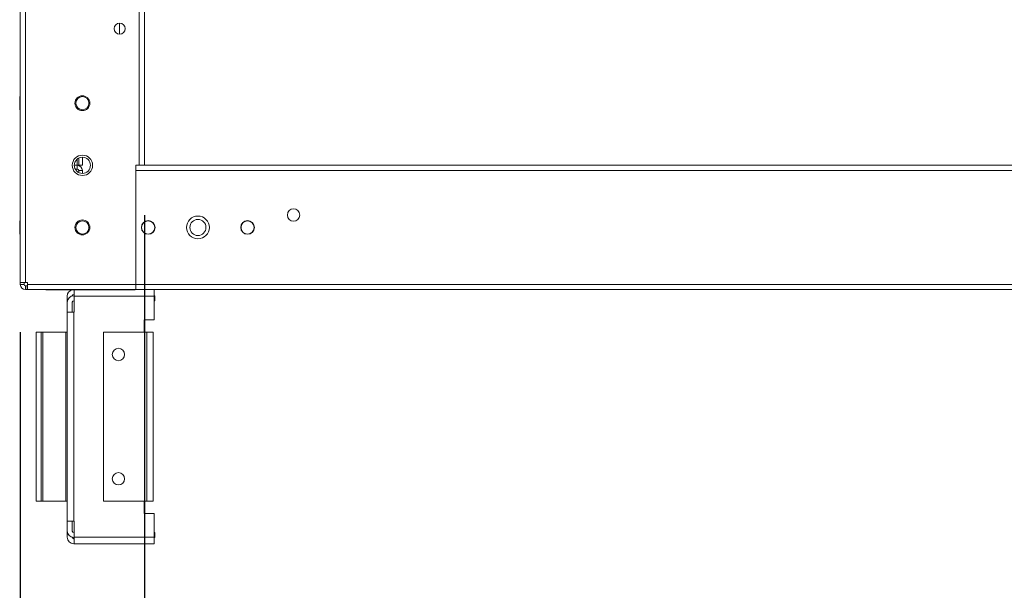
# Model space of a CAD drawing. Units: millimetres. Extents: x 63 to 8582, y 73 to 6127.
# Drawn here: x 4098 to 4495, y 1356 to 1585 of the extents above; entities that cross this region are included whole.
import ezdxf

# ---------------------------------------------------------------- set-up
doc = ezdxf.new("R2010")
doc.units = ezdxf.units.MM
doc.header["$LTSCALE"] = 5
doc.header["$PDSIZE"] = -1
doc.layers.add('Dimensions', color=7, linetype='Continuous')
doc.styles.get("Standard").update_dxf_attribs({"font": 'romans.shx', "width": 0.8})
doc.dimstyles.new('SLDDIMSTYLE2', dxfattribs={"dimscale": 10, "dimtxt": 2.5, "dimasz": 3.302, "dimexe": 1, "dimexo": 1, "dimgap": 0.926042, "dimtad": 1, "dimdec": 0, "dimrnd": 1e-09, "dimzin": 12, "dimdsep": 46, "dimtxsty": 'Standard', "dimcen": 2, "dimadec": 0, "dimazin": 3, "dimtfac": 1, "dimtdec": 0, "dimtmove": 0, "dimatfit": 0, "dimfxl": 1, "dimfrac": 2, "dimtolj": 1, "dimtzin": 12, "dimarcsym": 0})

# ---------------------------------------------------------------- blocks, each defined once
blk = doc.blocks.new('*D19')
at = {"layer": 'Defpoints', "color": 0, "transparency": 16777216}
for p in [(4148.41, 1526.61), (4848.57, 1526.6), (4848.57, 1084.36)]:
    blk.add_point(p, dxfattribs=at)
at = {"layer": 'Dimensions', "color": 0, "lineweight": -2, "transparency": 16777216}
for p, q in [((4148.41, 1506.61), (4148.41, 1064.36)), ((4848.57, 1506.6), (4848.57, 1064.36)), ((4214.45, 1084.36), (4782.53, 1084.36))]:
    blk.add_line(p, q, dxfattribs=at)
at = {"layer": 'Dimensions', "color": 0, "transparency": 16777216}
for points in [[(4214.45, 1095.36), (4214.45, 1073.35), (4148.41, 1084.36)], [(4782.53, 1095.36), (4782.53, 1073.35), (4848.57, 1084.36)]]:
    blk.add_solid(points, dxfattribs=at)
at = {"layer": 'Dimensions', "color": 0, "transparency": 16777216, "insert": (4498.49, 1127.88), "char_height": 50, "attachment_point": 5}
blk.add_mtext('\\A1;700', dxfattribs=at)
blk = doc.blocks.new('*D20')
at = {"layer": 'Defpoints', "color": 0, "transparency": 16777216}
for p in [(4098.41, 1479.45), (4898.41, 1479.45), (4898.41, 971.26)]:
    blk.add_point(p, dxfattribs=at)
at = {"layer": 'Dimensions', "color": 0, "lineweight": -2, "transparency": 16777216}
for p, q in [((4098.41, 1459.45), (4098.41, 951.26)), ((4898.41, 1459.45), (4898.41, 951.26)), ((4164.45, 971.26), (4832.37, 971.26))]:
    blk.add_line(p, q, dxfattribs=at)
at = {"layer": 'Dimensions', "color": 0, "transparency": 16777216}
for points in [[(4164.45, 982.26), (4164.45, 960.25), (4098.41, 971.26)], [(4832.37, 982.26), (4832.37, 960.25), (4898.41, 971.26)]]:
    blk.add_solid(points, dxfattribs=at)
at = {"layer": 'Dimensions', "color": 0, "transparency": 16777216, "insert": (4498.41, 1014.78), "char_height": 50, "attachment_point": 5}
blk.add_mtext('\\A1;800', dxfattribs=at)

msp = doc.modelspace()

# ---------------------------------------------------------------- linework, layer by layer
at = {"color": 7, "linetype": 'Continuous', "lineweight": 18}
for p, q in [((4098.4, 1479.45, -268.17), (4098.4, 3333.75, -268.17)), ((4100.5, 1479.45, -268.17), (4100.5, 3333.75, -268.17)), ((4146.3, 3286.6, -268.17), (4146.3, 1526.6, -268.17)), ((4148.4, 3286.6, -268.17), (4148.4, 1526.6, -268.17)), ((4136.32, 1580.91, -268.17), (4136.2, 1581.6, -268.17)), ((4138.4, 1583.8, -268.17), (4138.4, 1579.4, -268.17)), ((4138.4, 1579.4, -268.17), (4138.3, 1579.41, -268.17)), ((4098.4, 1554.25, -268.17), (4098.15, 1554.25, -268.17)), ((4098.4, 1554.25, -268.17), (4098.15, 1554.25, -268.17)), ((4098.15, 1554.25, -268.17), (4098.15, 1548.95, -268.17)), ((4120.75, 1551.6, -268.17), (4120.75, 1551.6, -268.17)), ((4126.05, 1551.6, -268.17), (4126.05, 1551.6, -268.17)), ((4098.15, 1548.95, -268.17), (4098.4, 1548.95, -268.17)), ((4120.15, 1526.6, -268.17), (4121.3, 1526.6, -268.17)), ((4121.3, 1525.1, -268.17), (4121.3, 1526.6, -268.17)), ((4121.9, 1526.6, -268.17), (4121.33, 1526.6, -268.17)), ((4121.9, 1529.49, -268.17), (4121.9, 1526.6, -268.17)), ((4121.9, 1526.6, -268.17), (4123.4, 1526.6, -268.17)), ((4123.4, 1529.85, -268.17), (4123.4, 1526.6, -268.17)), ((4144.9, 1526.6, -268.17), (4146.3, 1526.6, -268.17)), ((4144.9, 1478.7, -268.17), (4144.9, 1526.6, -268.17)), ((4144.9, 1526.6, -268.17), (4798.4, 1526.6, -268.17)), ((4798.4, 1526.6, -268.17), (4148.4, 1526.6, -268.17)), ((4798.4, 1526.6, -268.17), (4148.4, 1526.6, -268.17)), ((4193.15, 1526.6, -268.17), (4183.65, 1526.6, -268.17)), ((4183.65, 1526.6, -268.17), (4183.65, 1526.6, -268.17)), ((4183.65, 1526.6, -268.17), (4193.15, 1526.6, -268.17)), ((4183.65, 1526.6, -268.17), (4183.65, 1526.6, -268.17)), ((4183.65, 1526.6, -268.17), (4193.15, 1526.6, -268.17)), ((4193.15, 1526.6, -268.17), (4183.65, 1526.6, -268.17)), ((4193.15, 1526.6, -268.17), (4193.15, 1526.6, -268.17)), ((4193.15, 1526.6, -268.17), (4193.15, 1526.6, -268.17)), ((4213.15, 1526.6, -268.17), (4203.65, 1526.6, -268.17)), ((4203.65, 1526.6, -268.17), (4203.65, 1526.6, -268.17)), ((4203.65, 1526.6, -268.17), (4213.15, 1526.6, -268.17)), ((4203.65, 1526.6, -268.17), (4203.65, 1526.6, -268.17)), ((4203.65, 1526.6, -268.17), (4213.15, 1526.6, -268.17)), ((4213.15, 1526.6, -268.17), (4203.65, 1526.6, -268.17)), ((4213.15, 1526.6, -268.17), (4213.15, 1526.6, -268.17)), ((4213.15, 1526.6, -268.17), (4213.15, 1526.6, -268.17)), ((4233.15, 1526.6, -268.17), (4223.65, 1526.6, -268.17)), ((4223.65, 1526.6, -268.17), (4223.65, 1526.6, -268.17)), ((4223.65, 1526.6, -268.17), (4233.15, 1526.6, -268.17)), ((4223.65, 1526.6, -268.17), (4223.65, 1526.6, -268.17)), ((4223.65, 1526.6, -268.17), (4233.15, 1526.6, -268.17)), ((4233.15, 1526.6, -268.17), (4223.65, 1526.6, -268.17)), ((4233.15, 1526.6, -268.17), (4233.15, 1526.6, -268.17)), ((4233.15, 1526.6, -268.17), (4233.15, 1526.6, -268.17)), ((4253.15, 1526.6, -268.17), (4243.65, 1526.6, -268.17)), ((4243.65, 1526.6, -268.17), (4243.65, 1526.6, -268.17)), ((4243.65, 1526.6, -268.17), (4253.15, 1526.6, -268.17)), ((4243.65, 1526.6, -268.17), (4243.65, 1526.6, -268.17)), ((4243.65, 1526.6, -268.17), (4253.15, 1526.6, -268.17)), ((4253.15, 1526.6, -268.17), (4243.65, 1526.6, -268.17)), ((4253.15, 1526.6, -268.17), (4253.15, 1526.6, -268.17)), ((4253.15, 1526.6, -268.17), (4253.15, 1526.6, -268.17)), ((4273.15, 1526.6, -268.17), (4263.65, 1526.6, -268.17)), ((4263.65, 1526.6, -268.17), (4263.65, 1526.6, -268.17)), ((4263.65, 1526.6, -268.17), (4273.15, 1526.6, -268.17)), ((4263.65, 1526.6, -268.17), (4263.65, 1526.6, -268.17)), ((4263.65, 1526.6, -268.17), (4273.15, 1526.6, -268.17)), ((4273.15, 1526.6, -268.17), (4263.65, 1526.6, -268.17)), ((4273.15, 1526.6, -268.17), (4273.15, 1526.6, -268.17)), ((4273.15, 1526.6, -268.17), (4273.15, 1526.6, -268.17)), ((4293.15, 1526.6, -268.17), (4283.65, 1526.6, -268.17)), ((4283.65, 1526.6, -268.17), (4283.65, 1526.6, -268.17)), ((4283.65, 1526.6, -268.17), (4293.15, 1526.6, -268.17)), ((4283.65, 1526.6, -268.17), (4283.65, 1526.6, -268.17)), ((4283.65, 1526.6, -268.17), (4293.15, 1526.6, -268.17)), ((4293.15, 1526.6, -268.17), (4283.65, 1526.6, -268.17)), ((4293.15, 1526.6, -268.17), (4293.15, 1526.6, -268.17)), ((4293.15, 1526.6, -268.17), (4293.15, 1526.6, -268.17)), ((4313.15, 1526.6, -268.17), (4303.65, 1526.6, -268.17)), ((4303.65, 1526.6, -268.17), (4303.65, 1526.6, -268.17)), ((4303.65, 1526.6, -268.17), (4313.15, 1526.6, -268.17)), ((4303.65, 1526.6, -268.17), (4303.65, 1526.6, -268.17)), ((4303.65, 1526.6, -268.17), (4313.15, 1526.6, -268.17)), ((4313.15, 1526.6, -268.17), (4303.65, 1526.6, -268.17)), ((4313.15, 1526.6, -268.17), (4313.15, 1526.6, -268.17)), ((4313.15, 1526.6, -268.17), (4313.15, 1526.6, -268.17)), ((4333.15, 1526.6, -268.17), (4323.65, 1526.6, -268.17)), ((4323.65, 1526.6, -268.17), (4323.65, 1526.6, -268.17)), ((4323.65, 1526.6, -268.17), (4333.15, 1526.6, -268.17)), ((4323.65, 1526.6, -268.17), (4323.65, 1526.6, -268.17)), ((4323.65, 1526.6, -268.17), (4333.15, 1526.6, -268.17)), ((4333.15, 1526.6, -268.17), (4323.65, 1526.6, -268.17)), ((4333.15, 1526.6, -268.17), (4333.15, 1526.6, -268.17)), ((4333.15, 1526.6, -268.17), (4333.15, 1526.6, -268.17)), ((4353.15, 1526.6, -268.17), (4343.65, 1526.6, -268.17)), ((4343.65, 1526.6, -268.17), (4343.65, 1526.6, -268.17)), ((4343.65, 1526.6, -268.17), (4353.15, 1526.6, -268.17)), ((4343.65, 1526.6, -268.17), (4343.65, 1526.6, -268.17)), ((4343.65, 1526.6, -268.17), (4353.15, 1526.6, -268.17)), ((4353.15, 1526.6, -268.17), (4343.65, 1526.6, -268.17)), ((4353.15, 1526.6, -268.17), (4353.15, 1526.6, -268.17)), ((4353.15, 1526.6, -268.17), (4353.15, 1526.6, -268.17)), ((4373.15, 1526.6, -268.17), (4363.65, 1526.6, -268.17)), ((4363.65, 1526.6, -268.17), (4363.65, 1526.6, -268.17)), ((4363.65, 1526.6, -268.17), (4373.15, 1526.6, -268.17)), ((4363.65, 1526.6, -268.17), (4363.65, 1526.6, -268.17)), ((4363.65, 1526.6, -268.17), (4373.15, 1526.6, -268.17)), ((4373.15, 1526.6, -268.17), (4363.65, 1526.6, -268.17)), ((4373.15, 1526.6, -268.17), (4373.15, 1526.6, -268.17)), ((4373.15, 1526.6, -268.17), (4373.15, 1526.6, -268.17)), ((4393.15, 1526.6, -268.17), (4383.65, 1526.6, -268.17)), ((4383.65, 1526.6, -268.17), (4383.65, 1526.6, -268.17)), ((4383.65, 1526.6, -268.17), (4393.15, 1526.6, -268.17)), ((4383.65, 1526.6, -268.17), (4383.65, 1526.6, -268.17)), ((4383.65, 1526.6, -268.17), (4393.15, 1526.6, -268.17)), ((4393.15, 1526.6, -268.17), (4383.65, 1526.6, -268.17)), ((4393.15, 1526.6, -268.17), (4393.15, 1526.6, -268.17)), ((4393.15, 1526.6, -268.17), (4393.15, 1526.6, -268.17)), ((4413.15, 1526.6, -268.17), (4403.65, 1526.6, -268.17)), ((4403.65, 1526.6, -268.17), (4403.65, 1526.6, -268.17)), ((4403.65, 1526.6, -268.17), (4413.15, 1526.6, -268.17)), ((4403.65, 1526.6, -268.17), (4403.65, 1526.6, -268.17)), ((4403.65, 1526.6, -268.17), (4413.15, 1526.6, -268.17)), ((4413.15, 1526.6, -268.17), (4403.65, 1526.6, -268.17)), ((4413.15, 1526.6, -268.17), (4413.15, 1526.6, -268.17)), ((4413.15, 1526.6, -268.17), (4413.15, 1526.6, -268.17)), ((4433.15, 1526.6, -268.17), (4423.65, 1526.6, -268.17)), ((4423.65, 1526.6, -268.17), (4423.65, 1526.6, -268.17)), ((4423.65, 1526.6, -268.17), (4433.15, 1526.6, -268.17)), ((4423.65, 1526.6, -268.17), (4423.65, 1526.6, -268.17)), ((4423.65, 1526.6, -268.17), (4433.15, 1526.6, -268.17)), ((4433.15, 1526.6, -268.17), (4423.65, 1526.6, -268.17)), ((4433.15, 1526.6, -268.17), (4433.15, 1526.6, -268.17)), ((4433.15, 1526.6, -268.17), (4433.15, 1526.6, -268.17)), ((4453.15, 1526.6, -268.17), (4443.65, 1526.6, -268.17)), ((4443.65, 1526.6, -268.17), (4443.65, 1526.6, -268.17)), ((4443.65, 1526.6, -268.17), (4453.15, 1526.6, -268.17)), ((4443.65, 1526.6, -268.17), (4443.65, 1526.6, -268.17)), ((4443.65, 1526.6, -268.17), (4453.15, 1526.6, -268.17)), ((4453.15, 1526.6, -268.17), (4443.65, 1526.6, -268.17)), ((4453.15, 1526.6, -268.17), (4453.15, 1526.6, -268.17)), ((4453.15, 1526.6, -268.17), (4453.15, 1526.6, -268.17)), ((4473.15, 1526.6, -268.17), (4463.65, 1526.6, -268.17)), ((4463.65, 1526.6, -268.17), (4463.65, 1526.6, -268.17)), ((4463.65, 1526.6, -268.17), (4473.15, 1526.6, -268.17)), ((4463.65, 1526.6, -268.17), (4463.65, 1526.6, -268.17)), ((4463.65, 1526.6, -268.17), (4473.15, 1526.6, -268.17)), ((4473.15, 1526.6, -268.17), (4463.65, 1526.6, -268.17)), ((4473.15, 1526.6, -268.17), (4473.15, 1526.6, -268.17)), ((4473.15, 1526.6, -268.17), (4473.15, 1526.6, -268.17)), ((4493.15, 1526.6, -268.17), (4483.65, 1526.6, -268.17)), ((4483.65, 1526.6, -268.17), (4483.65, 1526.6, -268.17)), ((4483.65, 1526.6, -268.17), (4493.15, 1526.6, -268.17)), ((4483.65, 1526.6, -268.17), (4483.65, 1526.6, -268.17)), ((4483.65, 1526.6, -268.17), (4493.15, 1526.6, -268.17)), ((4493.15, 1526.6, -268.17), (4483.65, 1526.6, -268.17)), ((4493.15, 1526.6, -268.17), (4493.15, 1526.6, -268.17)), ((4493.15, 1526.6, -268.17), (4493.15, 1526.6, -268.17)), ((4121.3, 1525.1, -268.17), (4120.52, 1525.1, -268.17)), ((4121.9, 1524.5, -268.17), (4123.4, 1524.5, -268.17)), ((4121.9, 1524.5, -268.17), (4121.9, 1523.72, -268.17)), ((4123.4, 1524.5, -268.17), (4123.4, 1523.35, -268.17)), ((4144.9, 1524.5, -268.17), (4851.9, 1524.5, -268.17)), ((4144.9, 1524.5, -268.17), (4144.9, 1478.7, -268.17)), ((4098.4, 1504.25, -268.17), (4098.15, 1504.25, -268.17)), ((4098.4, 1504.25, -268.17), (4098.15, 1504.25, -268.17)), ((4098.4, 1504.25, -268.17), (4098.15, 1504.25, -268.17)), ((4098.15, 1504.25, -268.17), (4098.15, 1498.95, -268.17)), ((4098.15, 1498.95, -268.17), (4098.4, 1498.95, -268.17)), ((4120.75, 1501.6, -268.17), (4120.75, 1501.6, -268.17)), ((4126.05, 1501.6, -268.17), (4126.05, 1501.6, -268.17)), ((4147.25, 1501.6, -268.17), (4147.25, 1501.6, -268.17)), ((4152.55, 1501.6, -268.17), (4152.55, 1501.6, -268.17)), ((4166.65, 1501.6, -268.17), (4166.66, 1501.5, -268.17)), ((4187.25, 1501.6, -268.17), (4187.25, 1501.6, -268.17)), ((4192.55, 1501.6, -268.17), (4192.55, 1501.6, -268.17)), ((4098.4, 1479.45, -268.17), (4098.4, 1478.7, -268.17)), ((4099.9, 1478.7, -268.17), (4098.4, 1478.7, -268.17)), ((4099.9, 1478.7, -268.17), (4099.9, 1479.45, -268.17)), ((4101.25, 1479.45, -268.17), (4100.5, 1479.45, -268.17)), ((4101.25, 1479.45, -268.17), (4101.25, 1478.7, -268.17)), ((4144.9, 1478.7, -268.17), (4101.25, 1478.7, -268.17)), ((4101.25, 1478.7, -268.17), (4101.25, 1476.6, -268.17)), ((4144.9, 1476.6, -268.17), (4144.9, 1478.7, -268.17)), ((4144.9, 1478.7, -268.17), (4851.9, 1478.7, -268.17)), ((4144.9, 1478.7, -268.17), (4144.9, 1476.6, -268.17)), ((4100.5, 1478.1, -268.17), (4101.1, 1478.1, -268.17)), ((4100.5, 1478.1, -268.17), (4100.5, 1478.1, -268.17)), ((4100.5, 1478.1, -268.17), (4100.5, 1476.6, -268.17)), ((4100.5, 1478.1, -268.17), (4101.1, 1478.1, -268.17)), ((4101.25, 1478.1, -268.17), (4100.5, 1478.1, -268.17)), ((4100.5, 1476.6, -268.17), (4101.1, 1476.6, -268.17)), ((4101.1, 1478.1, -268.17), (4101.25, 1478.1, -268.17)), ((4101.1, 1478.1, -268.17), (4101.1, 1476.6, -268.17)), ((4101.25, 1478.1, -268.17), (4101.1, 1478.1, -268.17)), ((4101.1, 1476.6, -268.17), (4101.25, 1476.6, -268.17)), ((4144.9, 1476.6, -268.17), (4101.25, 1476.6, -268.17)), ((4108.65, 1476.5, -268.17), (4108.65, 1476.6, -268.17)), ((4144.65, 1476.5, -268.17), (4108.65, 1476.5, -268.17)), ((4120.03, 1474.6, -268.17), (4119.93, 1474.6, -268.17)), ((4120.03, 1474, -268.17), (4120.03, 1476.5, -268.17)), ((4144.65, 1476.5, -268.17), (4144.65, 1476.6, -268.17)), ((4144.65, 1476.6, -268.17), (4144.9, 1476.6, -268.17)), ((4144.65, 1476.6, -268.17), (4144.9, 1476.6, -268.17)), ((4144.9, 1476.6, -268.17), (4851.9, 1476.6, -268.17)), ((4152.25, 1476.6, -268.17), (4152.25, 1474, -268.17)), ((4152.33, 1474.6, -268.17), (4152.25, 1474.6, -268.17)), ((4152.33, 1476.6, -268.17), (4152.33, 1474.6, -268.17)), ((4117.33, 1471.5, -268.17), (4117.33, 1474, -268.17)), ((4117.33, 1474, -268.17), (4117.33, 1474, -268.17)), ((4117.33, 1471.5, -268.17), (4117.33, 1467.47, -268.17)), ((4117.33, 1471.5, -268.17), (4117.33, 1471.5, -268.17)), ((4119.33, 1471.5, -268.17), (4119.33, 1467.47, -268.17)), ((4119.93, 1474.1, -268.17), (4120.03, 1474.1, -268.17)), ((4119.93, 1474.1, -268.17), (4119.93, 1474.1, -268.17)), ((4120.03, 1474.1, -268.17), (4119.93, 1474.1, -268.17)), ((4120.03, 1472.1, -268.17), (4119.93, 1472.1, -268.17)), ((4120.03, 1474, -268.17), (4120.03, 1467.47, -268.17)), ((4152.25, 1474, -268.17), (4120.03, 1474, -268.17)), ((4152.25, 1474.1, -268.17), (4152.53, 1474.1, -268.17)), ((4152.53, 1474.1, -268.17), (4152.25, 1474.1, -268.17)), ((4152.25, 1464.47, -268.17), (4152.25, 1474, -268.17)), ((4152.53, 1472.1, -268.17), (4152.25, 1472.1, -268.17)), ((4152.53, 1474.1, -268.17), (4152.53, 1472.1, -268.17)), ((4152.53, 1474.1, -268.17), (4152.53, 1474.1, -268.17)), ((4117.33, 1467.47, -268.17), (4119.33, 1467.47, -268.17)), ((4117.33, 1467.47, -268.17), (4119.93, 1467.47, -268.17)), ((4117.33, 1467.47, -268.17), (4117.33, 1467.47, -268.17)), ((4117.33, 1383.47, -268.17), (4117.33, 1467.47, -268.17)), ((4119.33, 1467.47, -268.17), (4119.33, 1467.47, -268.17)), ((4119.93, 1467.47, -268.17), (4119.33, 1467.47, -268.17)), ((4119.93, 1467.47, -268.17), (4119.33, 1467.47, -268.17)), ((4119.93, 1467.47, -268.17), (4119.93, 1383.47, -268.17)), ((4120.03, 1467.47, -268.17), (4119.93, 1467.47, -268.17)), ((4120.03, 1467.47, -268.17), (4119.93, 1467.47, -268.17)), ((4152.25, 1464.47, -268.17), (4148.25, 1464.47, -268.17)), ((4148.25, 1464.47, -268.17), (4148.25, 1459.47, -268.17)), ((4106.82, 1459.47, -268.17), (4104.82, 1459.47, -268.17)), ((4107.42, 1459.47, -268.17), (4104.82, 1459.47, -268.17)), ((4104.82, 1459.47, -268.17), (4104.82, 1459.47, -268.17)), ((4104.82, 1459.47, -268.17), (4104.82, 1391.47, -268.17)), ((4104.82, 1459.47, -268.17), (4106.82, 1459.47, -268.17)), ((4104.82, 1459.47, -268.17), (4107.42, 1459.47, -268.17)), ((4104.82, 1459.47, -268.17), (4104.82, 1459.47, -268.17)), ((4104.82, 1459.47, -268.17), (4104.82, 1459.47, -268.17)), ((4106.82, 1459.47, -268.17), (4107.42, 1459.47, -268.17)), ((4106.82, 1459.47, -268.17), (4106.82, 1459.47, -268.17)), ((4106.82, 1391.47, -268.17), (4106.82, 1459.47, -268.17)), ((4106.82, 1459.47, -268.17), (4106.82, 1459.47, -268.17)), ((4107.42, 1459.47, -268.17), (4106.82, 1459.47, -268.17)), ((4107.42, 1459.47, -268.17), (4116.73, 1459.47, -268.17)), ((4107.42, 1459.47, -268.17), (4107.42, 1391.47, -268.17)), ((4107.42, 1459.47, -268.17), (4116.73, 1459.47, -268.17)), ((4117.33, 1459.47, -268.17), (4116.73, 1459.47, -268.17)), ((4116.73, 1459.47, -268.17), (4117.33, 1459.47, -268.17)), ((4116.73, 1391.47, -268.17), (4116.73, 1459.47, -268.17)), ((4116.73, 1459.47, -268.17), (4117.33, 1459.47, -268.17)), ((4117.33, 1459.47, -268.17), (4116.73, 1459.47, -268.17)), ((4131.91, 1459.47, -268.17), (4149.31, 1459.47, -268.17)), ((4131.91, 1391.47, -268.17), (4131.91, 1459.47, -268.17)), ((4148.25, 1459.47, -268.17), (4149.31, 1459.47, -268.17)), ((4148.25, 1459.47, -268.17), (4149.31, 1459.47, -268.17)), ((4148.25, 1459.47, -268.17), (4149.31, 1459.47, -268.17)), ((4149.91, 1459.47, -268.17), (4149.31, 1459.47, -268.17)), ((4149.31, 1459.47, -268.17), (4149.91, 1459.47, -268.17)), ((4151.91, 1459.47, -268.17), (4149.31, 1459.47, -268.17)), ((4149.31, 1459.47, -268.17), (4151.91, 1459.47, -268.17)), ((4149.31, 1391.47, -268.17), (4149.31, 1459.47, -268.17)), ((4149.31, 1459.47, -268.17), (4151.91, 1459.47, -268.17)), ((4149.91, 1459.47, -268.17), (4149.31, 1459.47, -268.17)), ((4149.31, 1459.47, -268.17), (4149.91, 1459.47, -268.17)), ((4151.91, 1459.47, -268.17), (4149.31, 1459.47, -268.17)), ((4149.91, 1459.47, -268.17), (4149.91, 1459.47, -268.17)), ((4149.91, 1459.47, -268.17), (4149.91, 1459.47, -268.17)), ((4151.91, 1459.47, -268.17), (4151.91, 1459.47, -268.17)), ((4151.91, 1459.47, -268.17), (4151.91, 1391.47, -268.17)), ((4151.91, 1459.47, -268.17), (4151.91, 1459.47, -268.17)), ((4151.91, 1459.47, -268.17), (4151.91, 1459.47, -268.17)), ((4104.82, 1391.47, -268.17), (4106.82, 1391.47, -268.17)), ((4107.42, 1391.47, -268.17), (4106.82, 1391.47, -268.17)), ((4107.42, 1391.47, -268.17), (4116.73, 1391.47, -268.17)), ((4117.33, 1391.47, -268.17), (4116.73, 1391.47, -268.17)), ((4131.91, 1391.47, -268.17), (4149.31, 1391.47, -268.17)), ((4148.25, 1391.47, -268.17), (4148.25, 1386.47, -268.17)), ((4151.91, 1391.47, -268.17), (4149.31, 1391.47, -268.17)), ((4117.33, 1386.47, -268.17), (4117.33, 1386.47, -268.17)), ((4119.93, 1383.47, -268.17), (4117.33, 1383.47, -268.17)), ((4117.33, 1379.44, -268.17), (4117.33, 1383.47, -268.17)), ((4119.33, 1379.44, -268.17), (4119.33, 1383.47, -268.17)), ((4120.03, 1383.47, -268.17), (4119.93, 1383.47, -268.17)), ((4120.03, 1376.94, -268.17), (4120.03, 1383.47, -268.17)), ((4148.25, 1386.47, -268.17), (4152.25, 1386.47, -268.17)), ((4152.25, 1386.47, -268.17), (4148.25, 1386.47, -268.17)), ((4148.25, 1386.47, -268.17), (4152.25, 1386.47, -268.17)), ((4152.25, 1386.47, -268.17), (4148.25, 1386.47, -268.17)), ((4152.25, 1376.94, -268.17), (4152.25, 1386.47, -268.17)), ((4152.25, 1386.47, -268.17), (4152.25, 1386.47, -268.17)), ((4152.25, 1386.47, -268.17), (4152.25, 1386.47, -268.17)), ((4152.25, 1386.47, -268.17), (4152.25, 1386.47, -268.17)), ((4117.33, 1376.94, -268.17), (4117.33, 1379.44, -268.17)), ((4120.03, 1378.84, -268.17), (4119.93, 1378.84, -268.17)), ((4119.93, 1378.84, -268.17), (4119.93, 1378.84, -268.17)), ((4120.03, 1378.84, -268.17), (4119.93, 1378.84, -268.17)), ((4120.03, 1376.84, -268.17), (4119.93, 1376.84, -268.17)), ((4120.03, 1376.34, -268.17), (4119.93, 1376.34, -268.17)), ((4119.93, 1376.34, -268.17), (4119.93, 1376.34, -268.17)), ((4120.03, 1376.34, -268.17), (4119.93, 1376.34, -268.17)), ((4120.03, 1376.94, -268.17), (4152.25, 1376.94, -268.17)), ((4120.03, 1374.34, -268.17), (4120.03, 1376.94, -268.17)), ((4152.53, 1378.84, -268.17), (4152.25, 1378.84, -268.17)), ((4152.53, 1378.84, -268.17), (4152.25, 1378.84, -268.17)), ((4152.25, 1376.94, -268.17), (4152.25, 1374.34, -268.17)), ((4152.53, 1376.84, -268.17), (4152.25, 1376.84, -268.17)), ((4152.33, 1376.34, -268.17), (4152.25, 1376.34, -268.17)), ((4152.33, 1376.34, -268.17), (4152.25, 1376.34, -268.17)), ((4152.33, 1376.34, -268.17), (4152.33, 1374.34, -268.17)), ((4152.33, 1376.34, -268.17), (4152.33, 1376.34, -268.17)), ((4152.53, 1378.84, -268.17), (4152.53, 1376.84, -268.17)), ((4152.53, 1378.84, -268.17), (4152.53, 1378.84, -268.17)), ((4120.03, 1374.34, -268.17), (4119.93, 1374.34, -268.17)), ((4152.25, 1374.34, -268.17), (4120.03, 1374.34, -268.17)), ((4152.33, 1374.34, -268.17), (4152.25, 1374.34, -268.17))]:
    msp.add_line(p, q, dxfattribs=at)
at = {"color": 8, "linetype": 'Continuous', "lineweight": 18}
for p, q in [((4121.3, 1529.08, -268.17), (4121.3, 1526.6, -268.17)), ((4144.9, 1526.6, -268.17), (4798.4, 1526.6, -268.17)), ((4119.93, 1467.47, -268.17), (4119.93, 1467.47, -268.17)), ((4107.42, 1459.47, -268.17), (4107.42, 1459.47, -268.17)), ((4116.73, 1459.47, -268.17), (4116.73, 1459.47, -268.17)), ((4149.31, 1459.47, -268.17), (4149.31, 1459.47, -268.17)), ((4149.31, 1459.47, -268.17), (4149.31, 1459.47, -268.17)), ((4149.31, 1459.47, -268.17), (4149.31, 1459.47, -268.17))]:
    msp.add_line(p, q, dxfattribs=at)
at = {"color": 7, "linetype": 'Continuous', "lineweight": 18, "elevation": -268.17, "flags": 128}
for points in [[(4146.3, 1526.6), (4146.71, 1526.6), (4147.11, 1526.6), (4147.47, 1526.6), (4147.79, 1526.6), (4148.05, 1526.6), (4148.24, 1526.6), (4148.36, 1526.6), (4148.4, 1526.6)], [(4200.9, 1526.6), (4200.71, 1526.6), (4200.17, 1526.6), (4199.36, 1526.6), (4198.4, 1526.6), (4197.45, 1526.6), (4196.64, 1526.6), (4196.1, 1526.6), (4195.9, 1526.6), (4196.1, 1526.6), (4196.64, 1526.6), (4197.45, 1526.6), (4198.4, 1526.6), (4199.36, 1526.6), (4200.17, 1526.6), (4200.71, 1526.6), (4200.9, 1526.6)], [(4195.9, 1526.6), (4196.1, 1526.6), (4196.64, 1526.6), (4197.45, 1526.6), (4198.4, 1526.6), (4199.36, 1526.6), (4200.17, 1526.6), (4200.71, 1526.6), (4200.9, 1526.6), (4200.71, 1526.6), (4200.17, 1526.6), (4199.36, 1526.6), (4198.4, 1526.6), (4197.45, 1526.6), (4196.64, 1526.6), (4196.1, 1526.6), (4195.9, 1526.6)], [(4220.9, 1526.6), (4220.71, 1526.6), (4220.17, 1526.6), (4219.36, 1526.6), (4218.4, 1526.6), (4217.45, 1526.6), (4216.64, 1526.6), (4216.1, 1526.6), (4215.9, 1526.6), (4216.1, 1526.6), (4216.64, 1526.6), (4217.45, 1526.6), (4218.4, 1526.6), (4219.36, 1526.6), (4220.17, 1526.6), (4220.71, 1526.6), (4220.9, 1526.6)], [(4215.9, 1526.6), (4216.1, 1526.6), (4216.64, 1526.6), (4217.45, 1526.6), (4218.4, 1526.6), (4219.36, 1526.6), (4220.17, 1526.6), (4220.71, 1526.6), (4220.9, 1526.6), (4220.71, 1526.6), (4220.17, 1526.6), (4219.36, 1526.6), (4218.4, 1526.6), (4217.45, 1526.6), (4216.64, 1526.6), (4216.1, 1526.6), (4215.9, 1526.6)], [(4240.9, 1526.6), (4240.71, 1526.6), (4240.17, 1526.6), (4239.36, 1526.6), (4238.4, 1526.6), (4237.45, 1526.6), (4236.64, 1526.6), (4236.1, 1526.6), (4235.9, 1526.6), (4236.1, 1526.6), (4236.64, 1526.6), (4237.45, 1526.6), (4238.4, 1526.6), (4239.36, 1526.6), (4240.17, 1526.6), (4240.71, 1526.6), (4240.9, 1526.6)], [(4235.9, 1526.6), (4236.1, 1526.6), (4236.64, 1526.6), (4237.45, 1526.6), (4238.4, 1526.6), (4239.36, 1526.6), (4240.17, 1526.6), (4240.71, 1526.6), (4240.9, 1526.6), (4240.71, 1526.6), (4240.17, 1526.6), (4239.36, 1526.6), (4238.4, 1526.6), (4237.45, 1526.6), (4236.64, 1526.6), (4236.1, 1526.6), (4235.9, 1526.6)], [(4260.9, 1526.6), (4260.71, 1526.6), (4260.17, 1526.6), (4259.36, 1526.6), (4258.4, 1526.6), (4257.45, 1526.6), (4256.64, 1526.6), (4256.1, 1526.6), (4255.9, 1526.6), (4256.1, 1526.6), (4256.64, 1526.6), (4257.45, 1526.6), (4258.4, 1526.6), (4259.36, 1526.6), (4260.17, 1526.6), (4260.71, 1526.6), (4260.9, 1526.6)], [(4255.9, 1526.6), (4256.1, 1526.6), (4256.64, 1526.6), (4257.45, 1526.6), (4258.4, 1526.6), (4259.36, 1526.6), (4260.17, 1526.6), (4260.71, 1526.6), (4260.9, 1526.6), (4260.71, 1526.6), (4260.17, 1526.6), (4259.36, 1526.6), (4258.4, 1526.6), (4257.45, 1526.6), (4256.64, 1526.6), (4256.1, 1526.6), (4255.9, 1526.6)], [(4280.9, 1526.6), (4280.71, 1526.6), (4280.17, 1526.6), (4279.36, 1526.6), (4278.4, 1526.6), (4277.45, 1526.6), (4276.64, 1526.6), (4276.1, 1526.6), (4275.9, 1526.6), (4276.1, 1526.6), (4276.64, 1526.6), (4277.45, 1526.6), (4278.4, 1526.6), (4279.36, 1526.6), (4280.17, 1526.6), (4280.71, 1526.6), (4280.9, 1526.6)], [(4275.9, 1526.6), (4276.1, 1526.6), (4276.64, 1526.6), (4277.45, 1526.6), (4278.4, 1526.6), (4279.36, 1526.6), (4280.17, 1526.6), (4280.71, 1526.6), (4280.9, 1526.6), (4280.71, 1526.6), (4280.17, 1526.6), (4279.36, 1526.6), (4278.4, 1526.6), (4277.45, 1526.6), (4276.64, 1526.6), (4276.1, 1526.6), (4275.9, 1526.6)], [(4300.9, 1526.6), (4300.71, 1526.6), (4300.17, 1526.6), (4299.36, 1526.6), (4298.4, 1526.6), (4297.45, 1526.6), (4296.64, 1526.6), (4296.1, 1526.6), (4295.9, 1526.6), (4296.1, 1526.6), (4296.64, 1526.6), (4297.45, 1526.6), (4298.4, 1526.6), (4299.36, 1526.6), (4300.17, 1526.6), (4300.71, 1526.6), (4300.9, 1526.6)], [(4295.9, 1526.6), (4296.1, 1526.6), (4296.64, 1526.6), (4297.45, 1526.6), (4298.4, 1526.6), (4299.36, 1526.6), (4300.17, 1526.6), (4300.71, 1526.6), (4300.9, 1526.6), (4300.71, 1526.6), (4300.17, 1526.6), (4299.36, 1526.6), (4298.4, 1526.6), (4297.45, 1526.6), (4296.64, 1526.6), (4296.1, 1526.6), (4295.9, 1526.6)], [(4320.9, 1526.6), (4320.71, 1526.6), (4320.17, 1526.6), (4319.36, 1526.6), (4318.4, 1526.6), (4317.45, 1526.6), (4316.64, 1526.6), (4316.1, 1526.6), (4315.9, 1526.6), (4316.1, 1526.6), (4316.64, 1526.6), (4317.45, 1526.6), (4318.4, 1526.6), (4319.36, 1526.6), (4320.17, 1526.6), (4320.71, 1526.6), (4320.9, 1526.6)], [(4315.9, 1526.6), (4316.1, 1526.6), (4316.64, 1526.6), (4317.45, 1526.6), (4318.4, 1526.6), (4319.36, 1526.6), (4320.17, 1526.6), (4320.71, 1526.6), (4320.9, 1526.6), (4320.71, 1526.6), (4320.17, 1526.6), (4319.36, 1526.6), (4318.4, 1526.6), (4317.45, 1526.6), (4316.64, 1526.6), (4316.1, 1526.6), (4315.9, 1526.6)], [(4340.9, 1526.6), (4340.71, 1526.6), (4340.17, 1526.6), (4339.36, 1526.6), (4338.4, 1526.6), (4337.45, 1526.6), (4336.64, 1526.6), (4336.1, 1526.6), (4335.9, 1526.6), (4336.1, 1526.6), (4336.64, 1526.6), (4337.45, 1526.6), (4338.4, 1526.6), (4339.36, 1526.6), (4340.17, 1526.6), (4340.71, 1526.6), (4340.9, 1526.6)], [(4335.9, 1526.6), (4336.1, 1526.6), (4336.64, 1526.6), (4337.45, 1526.6), (4338.4, 1526.6), (4339.36, 1526.6), (4340.17, 1526.6), (4340.71, 1526.6), (4340.9, 1526.6), (4340.71, 1526.6), (4340.17, 1526.6), (4339.36, 1526.6), (4338.4, 1526.6), (4337.45, 1526.6), (4336.64, 1526.6), (4336.1, 1526.6), (4335.9, 1526.6)], [(4360.9, 1526.6), (4360.71, 1526.6), (4360.17, 1526.6), (4359.36, 1526.6), (4358.4, 1526.6), (4357.45, 1526.6), (4356.64, 1526.6), (4356.1, 1526.6), (4355.9, 1526.6), (4356.1, 1526.6), (4356.64, 1526.6), (4357.45, 1526.6), (4358.4, 1526.6), (4359.36, 1526.6), (4360.17, 1526.6), (4360.71, 1526.6), (4360.9, 1526.6)], [(4355.9, 1526.6), (4356.1, 1526.6), (4356.64, 1526.6), (4357.45, 1526.6), (4358.4, 1526.6), (4359.36, 1526.6), (4360.17, 1526.6), (4360.71, 1526.6), (4360.9, 1526.6), (4360.71, 1526.6), (4360.17, 1526.6), (4359.36, 1526.6), (4358.4, 1526.6), (4357.45, 1526.6), (4356.64, 1526.6), (4356.1, 1526.6), (4355.9, 1526.6)], [(4380.9, 1526.6), (4380.71, 1526.6), (4380.17, 1526.6), (4379.36, 1526.6), (4378.4, 1526.6), (4377.45, 1526.6), (4376.64, 1526.6), (4376.1, 1526.6), (4375.9, 1526.6), (4376.1, 1526.6), (4376.64, 1526.6), (4377.45, 1526.6), (4378.4, 1526.6), (4379.36, 1526.6), (4380.17, 1526.6), (4380.71, 1526.6), (4380.9, 1526.6)], [(4375.9, 1526.6), (4376.1, 1526.6), (4376.64, 1526.6), (4377.45, 1526.6), (4378.4, 1526.6), (4379.36, 1526.6), (4380.17, 1526.6), (4380.71, 1526.6), (4380.9, 1526.6), (4380.71, 1526.6), (4380.17, 1526.6), (4379.36, 1526.6), (4378.4, 1526.6), (4377.45, 1526.6), (4376.64, 1526.6), (4376.1, 1526.6), (4375.9, 1526.6)], [(4400.9, 1526.6), (4400.71, 1526.6), (4400.17, 1526.6), (4399.36, 1526.6), (4398.4, 1526.6), (4397.45, 1526.6), (4396.64, 1526.6), (4396.1, 1526.6), (4395.9, 1526.6), (4396.1, 1526.6), (4396.64, 1526.6), (4397.45, 1526.6), (4398.4, 1526.6), (4399.36, 1526.6), (4400.17, 1526.6), (4400.71, 1526.6), (4400.9, 1526.6)], [(4395.9, 1526.6), (4396.1, 1526.6), (4396.64, 1526.6), (4397.45, 1526.6), (4398.4, 1526.6), (4399.36, 1526.6), (4400.17, 1526.6), (4400.71, 1526.6), (4400.9, 1526.6), (4400.71, 1526.6), (4400.17, 1526.6), (4399.36, 1526.6), (4398.4, 1526.6), (4397.45, 1526.6), (4396.64, 1526.6), (4396.1, 1526.6), (4395.9, 1526.6)], [(4420.9, 1526.6), (4420.71, 1526.6), (4420.17, 1526.6), (4419.36, 1526.6), (4418.4, 1526.6), (4417.45, 1526.6), (4416.64, 1526.6), (4416.1, 1526.6), (4415.9, 1526.6), (4416.1, 1526.6), (4416.64, 1526.6), (4417.45, 1526.6), (4418.4, 1526.6), (4419.36, 1526.6), (4420.17, 1526.6), (4420.71, 1526.6), (4420.9, 1526.6)], [(4415.9, 1526.6), (4416.1, 1526.6), (4416.64, 1526.6), (4417.45, 1526.6), (4418.4, 1526.6), (4419.36, 1526.6), (4420.17, 1526.6), (4420.71, 1526.6), (4420.9, 1526.6), (4420.71, 1526.6), (4420.17, 1526.6), (4419.36, 1526.6), (4418.4, 1526.6), (4417.45, 1526.6), (4416.64, 1526.6), (4416.1, 1526.6), (4415.9, 1526.6)], [(4440.9, 1526.6), (4440.71, 1526.6), (4440.17, 1526.6), (4439.36, 1526.6), (4438.4, 1526.6), (4437.45, 1526.6), (4436.64, 1526.6), (4436.1, 1526.6), (4435.9, 1526.6), (4436.1, 1526.6), (4436.64, 1526.6), (4437.45, 1526.6), (4438.4, 1526.6), (4439.36, 1526.6), (4440.17, 1526.6), (4440.71, 1526.6), (4440.9, 1526.6)], [(4435.9, 1526.6), (4436.1, 1526.6), (4436.64, 1526.6), (4437.45, 1526.6), (4438.4, 1526.6), (4439.36, 1526.6), (4440.17, 1526.6), (4440.71, 1526.6), (4440.9, 1526.6), (4440.71, 1526.6), (4440.17, 1526.6), (4439.36, 1526.6), (4438.4, 1526.6), (4437.45, 1526.6), (4436.64, 1526.6), (4436.1, 1526.6), (4435.9, 1526.6)], [(4460.9, 1526.6), (4460.71, 1526.6), (4460.17, 1526.6), (4459.36, 1526.6), (4458.4, 1526.6), (4457.45, 1526.6), (4456.64, 1526.6), (4456.1, 1526.6), (4455.9, 1526.6), (4456.1, 1526.6), (4456.64, 1526.6), (4457.45, 1526.6), (4458.4, 1526.6), (4459.36, 1526.6), (4460.17, 1526.6), (4460.71, 1526.6), (4460.9, 1526.6)], [(4455.9, 1526.6), (4456.1, 1526.6), (4456.64, 1526.6), (4457.45, 1526.6), (4458.4, 1526.6), (4459.36, 1526.6), (4460.17, 1526.6), (4460.71, 1526.6), (4460.9, 1526.6), (4460.71, 1526.6), (4460.17, 1526.6), (4459.36, 1526.6), (4458.4, 1526.6), (4457.45, 1526.6), (4456.64, 1526.6), (4456.1, 1526.6), (4455.9, 1526.6)], [(4480.9, 1526.6), (4480.71, 1526.6), (4480.17, 1526.6), (4479.36, 1526.6), (4478.4, 1526.6), (4477.45, 1526.6), (4476.64, 1526.6), (4476.1, 1526.6), (4475.9, 1526.6), (4476.1, 1526.6), (4476.64, 1526.6), (4477.45, 1526.6), (4478.4, 1526.6), (4479.36, 1526.6), (4480.17, 1526.6), (4480.71, 1526.6), (4480.9, 1526.6)], [(4475.9, 1526.6), (4476.1, 1526.6), (4476.64, 1526.6), (4477.45, 1526.6), (4478.4, 1526.6), (4479.36, 1526.6), (4480.17, 1526.6), (4480.71, 1526.6), (4480.9, 1526.6), (4480.71, 1526.6), (4480.17, 1526.6), (4479.36, 1526.6), (4478.4, 1526.6), (4477.45, 1526.6), (4476.64, 1526.6), (4476.1, 1526.6), (4475.9, 1526.6)], [(4098.4, 1479.45), (4098.45, 1479.45), (4098.56, 1479.45), (4098.76, 1479.45), (4099.02, 1479.45), (4099.34, 1479.45), (4099.7, 1479.45), (4100.1, 1479.45), (4100.5, 1479.45)], [(4119.33, 1467.47), (4119.34, 1467.47), (4119.37, 1467.47), (4119.43, 1467.47), (4119.5, 1467.47), (4119.6, 1467.47), (4119.7, 1467.47), (4119.81, 1467.47), (4119.93, 1467.47)]]:
    msp.add_lwpolyline(points, dxfattribs=at)
at = {"color": 7, "linetype": 'Continuous', "lineweight": 18}
for centre, radius in [((4138.4, 1581.6, -268.17), 2.2), ((4123.4, 1551.6, -268.17), 3), ((4123.4, 1551.6, -268.17), 2.65), ((4123.4, 1526.6, -268.17), 4.1), ((4123.4, 1526.6, -268.17), 3.25), ((4208.4, 1506.6, -268.17), 2.5), ((4123.4, 1501.6, -268.17), 3), ((4123.4, 1501.6, -268.17), 2.65), ((4149.9, 1501.6, -268.17), 2.75), ((4149.9, 1501.6, -268.17), 2.65), ((4169.9, 1501.6, -268.17), 4.6), ((4169.9, 1501.6, -268.17), 3.25), ((4189.9, 1501.6, -268.17), 2.75), ((4189.9, 1501.6, -268.17), 2.65), ((4137.91, 1450.47, -268.17), 2.5), ((4137.91, 1400.47, -268.17), 2.5)]:
    msp.add_circle(centre, radius, dxfattribs=at)
for centre, radius, start, end in [((4138.4, 1581.6, -268.17), 2.2, 180, 270), ((4138.4, 1581.6, -268.17), 2.2, 180, 270), ((4138.4, 1581.6, -268.17), 2.2, 270, 360), ((4123.4, 1551.6, -268.17), 2.65, 360, 180), ((4123.4, 1551.6, -268.17), 3, 180, 270), ((4123.4, 1551.6, -268.17), 3, 270, 360), ((4123.4, 1526.6, -268.17), 4.1, 180, 270), ((4123.4, 1526.6, -268.17), 3.25, 180, 0), ((4121.3, 1524.5, -268.17), 2.1, 0, 90), ((4123.4, 1526.6, -268.17), 4.1, 270, 360), ((4121.3, 1524.5, -268.17), 0.6, 0, 90), ((4208.4, 1506.6, -268.17), 2.5, 180, 0), ((4208.4, 1506.6, -268.17), 2.5, 180, 0), ((4208.4, 1506.6, -268.17), 2.5, 180, 359.9998), ((4123.4, 1501.6, -268.17), 2.65, 360, 180), ((4149.9, 1501.6, -268.17), 2.65, 360, 180), ((4189.9, 1501.6, -268.17), 2.65, 360, 180), ((4123.4, 1501.6, -268.17), 3, 180, 270), ((4123.4, 1501.6, -268.17), 3, 270, 360), ((4149.9, 1501.6, -268.17), 2.75, 180, 359.9998), ((4169.9, 1501.6, -268.17), 4.6, 180, 359.9998), ((4169.9, 1501.6, -268.17), 3.25, 180, 0), ((4189.9, 1501.6, -268.17), 2.75, 180, 359.9998), ((4100.5, 1478.7, -268.17), 2.1, 180, 270), ((4100.5, 1478.7, -268.17), 0.6, 180, 270), ((4100.5, 1478.7, -268.17), 0.6, 180, 270), ((4119.93, 1474, -268.17), 2.6, 105.978, 180), ((4119.93, 1474, -268.17), 2.6, 105.9496, 180), ((4119.93, 1474, -268.17), 0.6, 90, 177.2391), ((4119.93, 1471.5, -268.17), 2.6, 90, 180), ((4119.93, 1471.5, -268.17), 2.6, 90, 180), ((4119.93, 1471.5, -268.17), 0.6, 90, 180), ((4137.91, 1450.47, -268.17), 2.5, 180, 360), ((4137.91, 1400.47, -268.17), 2.5, 180, 360), ((4119.93, 1379.44, -268.17), 2.6, 180, 270), ((4119.93, 1379.44, -268.17), 0.6, 180, 270), ((4119.93, 1379.44, -268.17), 0.6, 180, 270), ((4119.93, 1376.94, -268.17), 2.6, 180, 270), ((4119.93, 1376.94, -268.17), 0.6, 182.9816, 270), ((4119.93, 1376.94, -268.17), 0.6, 182.9932, 270)]:
    msp.add_arc(centre, radius, start, end, dxfattribs=at)

# ---------------------------------------------------------------- dimensions: what is measured, and where the dimension line sits
at = {"layer": 'Dimensions'}
for base, p1, p2, picture, middle in [((4848.57, 1084.36, -268.17), (4148.41, 1526.61, -268.17), (4848.57, 1526.6, -268.17), '*D19', (4498.49, 1127.88, -268.17)), ((4898.41, 971.26, -268.17), (4098.41, 1479.45, -268.17), (4898.41, 1479.45, -268.17), '*D20', (4498.41, 1014.78, -268.17))]:
    dim = msp.add_linear_dim(base=base, p1=p1, p2=p2, dimstyle='SLDDIMSTYLE2', override={"dimscale": 20}, dxfattribs=at)
    dim.commit()
    dim.dimension.update_dxf_attribs({"geometry": picture, "text_midpoint": middle})

doc.saveas('drawing.dxf')
